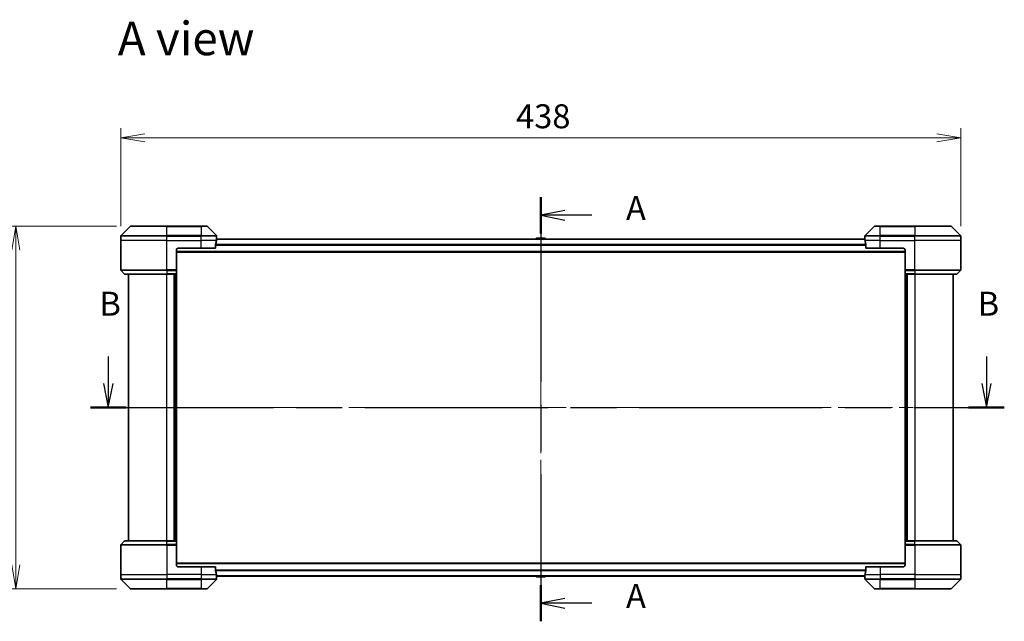
# Model space of a CAD drawing. Units: millimetres. Extents: x -2088 to 8334, y 40 to 1586.
# Drawn here: x 602 to 1116, y 619 to 933 of the extents above; entities that cross this region are included whole.
import ezdxf

# ---------------------------------------------------------------- set-up
doc = ezdxf.new("R2010")
doc.units = ezdxf.units.MM
doc.header["$LTSCALE"] = 5
doc.linetypes.add('CHAIN', pattern=[0.3543, 0.2362, -0.0295, 0.0591, -0.0295])
doc.layers.get('Defpoints').update_dxf_attribs({"lineweight": 25})
for name, color, linetype, lineweight in [('Centerline (ISO)', 131, 'Continuous', 18), ('Dimension (ISO)', 7, 'Continuous', 18), ('Section Line (ISO)', 7, 'CHAIN', 25), ('Symbol (ISO)', 7, 'Continuous', 18), ('Visible (ISO)', 7, 'Continuous', 35), ('Visible Narrow (ISO)', 7, 'Continuous', 25)]:
    doc.layers.add(name, color=color, linetype=linetype, lineweight=lineweight)
doc.styles.add('Note Text (TK)', font='MS PGothic.ttf')
doc.dimstyles.new('Default - Method 1b (TK)', dxfattribs={"dimscale": 5, "dimtxt": 2.5, "dimasz": 2.5, "dimexe": 1, "dimexo": 1.5, "dimgap": 1, "dimtad": 1, "dimrnd": 1e-08, "dimdsep": 46, "dimtxsty": 'Note Text (TK)', "dimblk": 'OPEN', "dimcen": 0.09, "dimdle": 5, "dimclrd": 100, "dimclre": 100, "dimclrt": 7, "dimadec": 1, "dimazin": 1, "dimtfac": 1, "dimtmove": 0, "dimatfit": 3, "dimldrblk": 'OPEN', "dimfxl": 1, "dimtolj": 1, "dimlwd": -1, "dimlwe": -1, "dimarcsym": 0})

# ---------------------------------------------------------------- blocks, each defined once
blk = doc.blocks.new('2dTransSection0')
at = {"layer": 'Section Line (ISO)', "linetype": 'CHAIN', "ltscale": 16.29829}
blk.add_line((174.82, 168.07), (174.82, 123.88), dxfattribs=at)
at = {"layer": 'Section Line (ISO)', "linetype": 'Continuous', "lineweight": 50}
for p, q in [((174.82, 168.07), (174.82, 164.3)), ((174.82, 127.65), (174.82, 123.88))]:
    blk.add_line(p, q, dxfattribs=at)
at = {"layer": 'Section Line (ISO)', "linetype": 'Continuous'}
for p, q in [((177.32, 166.68), (174.82, 166.18)), ((177.32, 166.18), (174.82, 166.18)), ((174.82, 166.18), (177.32, 165.68)), ((180.16, 166.18), (177.32, 166.18)), ((177.32, 126.26), (174.82, 125.76)), ((177.32, 125.76), (174.82, 125.76)), ((174.82, 125.76), (177.32, 125.26)), ((180.16, 125.76), (177.32, 125.76))]:
    blk.add_line(p, q, dxfattribs=at)
at = {"layer": 'Section Line (ISO)', "char_height": 2.5, "attachment_point": 7, "style": 'Note Text (TK)'}
for insert in [(183.71, 164.9), (183.71, 124.48)]:
    blk.add_mtext('A', dxfattribs=dict(at, insert=insert))
blk = doc.blocks.new('2dTransSection1')
at = {"layer": 'Section Line (ISO)', "linetype": 'Continuous'}
for p, q in [((129.71, 151.48), (129.71, 148.65)), ((221.3, 151.48), (221.3, 148.65)), ((129.21, 148.65), (129.71, 146.15)), ((129.71, 148.65), (129.71, 146.15)), ((129.71, 146.15), (130.21, 148.65)), ((220.8, 148.65), (221.3, 146.15)), ((221.3, 148.65), (221.3, 146.15)), ((221.3, 146.15), (221.8, 148.65))]:
    blk.add_line(p, q, dxfattribs=at)
at = {"layer": 'Section Line (ISO)', "linetype": 'CHAIN', "ltscale": 16.156782}
blk.add_line((127.85, 146.15), (223.16, 146.15), dxfattribs=at)
at = {"layer": 'Section Line (ISO)', "linetype": 'Continuous', "lineweight": 50}
for p, q in [((127.85, 146.15), (131.57, 146.15)), ((219.44, 146.15), (223.16, 146.15))]:
    blk.add_line(p, q, dxfattribs=at)
at = {"layer": 'Section Line (ISO)', "char_height": 2.5, "attachment_point": 7, "style": 'Note Text (TK)'}
for insert in [(128.79, 154.94), (220.38, 154.94)]:
    blk.add_mtext('B', dxfattribs=dict(at, insert=insert))
blk = doc.blocks.new('_Open')
at = {"color": 0, "linetype": 'ByBlock', "lineweight": -2}
for p, q in [((-1, 0.167), (0, 0)), ((-1, -0.167), (0, 0)), ((0, 0), (-1, 0))]:
    blk.add_line(p, q, dxfattribs=at)
blk = doc.blocks.new('*D13')
at = {"layer": 'Defpoints', "color": 0}
for p in [(1093.09, 871.25), (655.09, 817.74), (1093.09, 817.74)]:
    blk.add_point(p, dxfattribs=at)
at = {"layer": 'Dimension (ISO)', "color": 100}
for p, q in [((655.09, 825.24), (655.09, 876.25)), ((1093.09, 825.24), (1093.09, 876.25)), ((667.59, 871.25), (1080.59, 871.25))]:
    blk.add_line(p, q, dxfattribs=at)
at = {"layer": 'Dimension (ISO)', "color": 100, "xscale": 12.5, "yscale": 12.5, "zscale": 12.5, "rotation": 180}
blk.add_blockref('_Open', (655.09, 871.25), dxfattribs=at)
at = {"layer": 'Dimension (ISO)', "color": 100, "xscale": 12.5, "yscale": 12.5, "zscale": 12.5}
blk.add_blockref('_Open', (1093.09, 871.25), dxfattribs=at)
at = {"layer": 'Dimension (ISO)', "color": 7, "insert": (861.2, 882.5), "char_height": 12.5, "attachment_point": 4, "style": 'Note Text (TK)'}
blk.add_mtext('\\A1;438', dxfattribs=at)
blk = doc.blocks.new('*D14')
at = {"layer": 'Defpoints', "color": 0}
for p in [(660.3, 825.24), (600.44, 636.24), (660.3, 636.24)]:
    blk.add_point(p, dxfattribs=at)
at = {"layer": 'Dimension (ISO)', "color": 100}
for p, q in [((652.8, 825.24), (595.44, 825.24)), ((600.44, 812.74), (600.44, 648.74)), ((652.8, 636.24), (595.44, 636.24))]:
    blk.add_line(p, q, dxfattribs=at)
at = {"layer": 'Dimension (ISO)', "color": 100, "xscale": 12.5, "yscale": 12.5, "zscale": 12.5}
for p, rotation in [((600.44, 825.24), 90), ((600.44, 636.24), 270)]:
    blk.add_blockref('_Open', p, dxfattribs=dict(at, rotation=rotation))
at = {"layer": 'Dimension (ISO)', "color": 7, "insert": (589.19, 718.56), "char_height": 12.5, "attachment_point": 4, "rotation": 90, "style": 'Note Text (TK)'}
blk.add_mtext('\\A1;189', dxfattribs=at)

msp = doc.modelspace()

# ---------------------------------------------------------------- linework, layer by layer
at = {"layer": 'Centerline (ISO)', "linetype": 'CHAIN', "ltscale": 23.990969}
for p, q in [((874.0887, 830.9303), (874.0887, 630.5462)), ((646.5887, 730.7382), (1101.5887, 730.7382))]:
    msp.add_line(p, q, dxfattribs=at)
at = {"layer": 'Visible (ISO)'}
for p, q in [((659.9423, 825.0918), (655.2352, 820.3847)), ((660.2958, 825.2382), (679.0887, 825.2382)), ((697.0887, 825.2382), (679.0887, 825.2382)), ((697.0887, 825.2382), (699.8816, 825.2382)), ((704.9423, 820.3847), (700.2352, 825.0918)), ((1047.9423, 825.0918), (1043.2352, 820.3847)), ((1048.2958, 825.2382), (1051.0887, 825.2382)), ((1069.0887, 825.2382), (1051.0887, 825.2382)), ((1069.0887, 825.2382), (1087.8816, 825.2382)), ((1092.9423, 820.3847), (1088.2352, 825.0918)), ((655.0887, 817.7382), (655.0887, 820.0311)), ((655.0887, 802.4453), (655.0887, 817.7382)), ((1043.1165, 818.5382), (705.0609, 818.5382)), ((705.0887, 818.7382), (705.0806, 818.7382)), ((705.0887, 818.7382), (705.0887, 820.0311)), ((705.0887, 818.5382), (705.0887, 818.7382)), ((871.7796, 818.8472), (871.5787, 818.5382)), ((876.2302, 818.9382), (871.9472, 818.9382)), ((876.3979, 818.8472), (876.5987, 818.5382)), ((1043.0887, 818.7382), (1043.0887, 820.0311)), ((1043.0887, 818.7382), (1043.0887, 818.5382)), ((1043.0968, 818.7382), (1043.0887, 818.7382)), ((1093.0887, 817.7382), (1093.0887, 820.0311)), ((1093.0887, 802.4453), (1093.0887, 817.7382)), ((684.0887, 812.7382), (684.0887, 802.4453)), ((684.0887, 811.7382), (1064.0887, 811.7382)), ((685.0887, 813.7382), (697.0887, 813.7382)), ((704.5049, 813.7382), (697.0887, 813.7382)), ((704.5049, 813.7382), (704.5049, 815.6296)), ((1043.6725, 815.6296), (1043.6725, 813.7382)), ((1051.0887, 813.7382), (1043.6725, 813.7382)), ((1051.0887, 813.7382), (1063.0887, 813.7382)), ((1064.0887, 812.7382), (1064.0887, 802.4453)), ((655.2352, 802.0918), (656.9423, 800.3847)), ((684.0887, 802.4453), (684.0887, 802.0918)), ((684.0887, 800.3847), (684.0887, 802.0918)), ((1064.0887, 802.0918), (1064.0887, 802.4453)), ((1064.0887, 802.0918), (1064.0887, 800.3847)), ((1092.9423, 802.0918), (1091.2352, 800.3847)), ((679.0887, 800.2382), (657.2958, 800.2382)), ((659.0887, 800.2382), (659.0887, 661.2382)), ((679.0887, 800.2382), (684.0887, 800.2382)), ((683.0887, 800.2382), (683.0887, 661.2382)), ((684.0887, 800.3847), (684.0887, 800.2382)), ((684.0887, 661.2382), (684.0887, 800.2382)), ((1064.0887, 800.2382), (1064.0887, 800.3847)), ((1064.0887, 800.2382), (1064.0887, 661.2382)), ((1064.0887, 800.2382), (1069.0887, 800.2382)), ((1065.0887, 661.2382), (1065.0887, 800.2382)), ((1090.8816, 800.2382), (1069.0887, 800.2382)), ((1089.0887, 661.2382), (1089.0887, 800.2382)), ((655.0887, 659.0311), (655.0887, 643.7382)), ((655.2352, 659.3847), (656.9423, 661.0918)), ((657.2958, 661.2382), (679.0887, 661.2382)), ((684.0887, 661.2382), (679.0887, 661.2382)), ((684.0887, 661.2382), (684.0887, 661.0918)), ((684.0887, 659.3847), (684.0887, 661.0918)), ((684.0887, 659.3847), (684.0887, 659.0311)), ((684.0887, 648.7382), (684.0887, 659.0311)), ((1064.0887, 661.0918), (1064.0887, 661.2382)), ((1069.0887, 661.2382), (1064.0887, 661.2382)), ((1064.0887, 661.0918), (1064.0887, 659.3847)), ((1064.0887, 659.0311), (1064.0887, 659.3847)), ((1064.0887, 648.7382), (1064.0887, 659.0311)), ((1069.0887, 661.2382), (1090.8816, 661.2382)), ((1092.9423, 659.3847), (1091.2352, 661.0918)), ((1093.0887, 659.0311), (1093.0887, 643.7382)), ((1064.0887, 649.7382), (684.0887, 649.7382)), ((697.0887, 647.7382), (685.0887, 647.7382)), ((697.0887, 647.7382), (704.5049, 647.7382)), ((704.5049, 645.8468), (704.5049, 647.7382)), ((1043.6725, 647.7382), (1043.6725, 645.8468)), ((1043.6725, 647.7382), (1051.0887, 647.7382)), ((1063.0887, 647.7382), (1051.0887, 647.7382)), ((655.0887, 643.7382), (655.0887, 641.4453)), ((705.0609, 642.9382), (1043.1165, 642.9382)), ((705.0806, 642.7382), (705.0887, 642.7382)), ((705.0887, 642.7382), (705.0887, 642.9382)), ((705.0887, 642.7382), (705.0887, 641.4453)), ((871.7796, 642.6292), (871.5787, 642.9382)), ((871.9472, 642.5382), (876.2302, 642.5382)), ((876.3979, 642.6292), (876.5987, 642.9382)), ((1043.0887, 642.9382), (1043.0887, 642.7382)), ((1043.0887, 642.7382), (1043.0968, 642.7382)), ((1043.0887, 642.7382), (1043.0887, 641.4453)), ((1093.0887, 643.7382), (1093.0887, 641.4453)), ((655.2352, 641.0918), (659.9423, 636.3847)), ((700.2352, 636.3847), (704.9423, 641.0918)), ((1043.2352, 641.0918), (1047.9423, 636.3847)), ((1088.2352, 636.3847), (1092.9423, 641.0918)), ((679.0887, 636.2382), (660.2958, 636.2382)), ((679.0887, 636.2382), (697.0887, 636.2382)), ((699.8816, 636.2382), (697.0887, 636.2382)), ((1051.0887, 636.2382), (1048.2958, 636.2382)), ((1051.0887, 636.2382), (1069.0887, 636.2382)), ((1087.8816, 636.2382), (1069.0887, 636.2382))]:
    msp.add_line(p, q, dxfattribs=at)
for centre, radius, start, end in [((660.2958, 824.7382), 0.5, 90, 135), ((699.8816, 824.7382), 0.5, 45, 90), ((1048.2958, 824.7382), 0.5, 90, 135), ((1087.8816, 824.7382), 0.5, 45, 90), ((655.5887, 820.0311), 0.5, 135, 180), ((704.5887, 820.0311), 0.5, 0, 45), ((871.9472, 818.7382), 0.2, 90, 146.976132), ((876.2302, 818.7382), 0.2, 33.023868, 90), ((1043.5887, 820.0311), 0.5, 135, 180), ((1092.5887, 820.0311), 0.5, 0, 45), ((685.0887, 812.7382), 1, 90, 180), ((1063.0887, 812.7382), 1, 0, 90), ((655.5887, 802.4453), 0.5, 180, 225), ((1092.5887, 802.4453), 0.5, 315, 0), ((657.2958, 800.7382), 0.5, 225, 270), ((1090.8816, 800.7382), 0.5, 270, 315), ((655.5887, 659.0311), 0.5, 135, 180), ((657.2958, 660.7382), 0.5, 90, 135), ((1090.8816, 660.7382), 0.5, 45, 90), ((1092.5887, 659.0311), 0.5, 0, 45), ((685.0887, 648.7382), 1, 180, 270), ((1063.0887, 648.7382), 1, 270, 0), ((871.9472, 642.7382), 0.2, 213.023868, 270), ((876.2302, 642.7382), 0.2, 270, 326.976132), ((655.5887, 641.4453), 0.5, 180, 225), ((704.5887, 641.4453), 0.5, 315, 0), ((1043.5887, 641.4453), 0.5, 180, 225), ((1092.5887, 641.4453), 0.5, 315, 0), ((660.2958, 636.7382), 0.5, 225, 270), ((699.8816, 636.7382), 0.5, 270, 315), ((1048.2958, 636.7382), 0.5, 225, 270), ((1087.8816, 636.7382), 0.5, 270, 315)]:
    msp.add_arc(centre, radius, start, end, dxfattribs=at)
for centre, major_axis, start_param, end_param in [((697.0887, 819.3382), (0, -9.6), 1.19575789, 1.40334825), ((697.0887, 819.3382), (0, -9.6), 1.40334825, 1.49698509), ((1051.0887, 819.3382), (0, -9.6), 4.78620022, 4.87983706), ((1051.0887, 819.3382), (0, -9.6), 4.87983706, 5.08742742), ((697.0887, 642.1382), (0, 9.6), 4.87983706, 5.08742742), ((697.0887, 642.1382), (0, 9.6), 4.78620022, 4.87983706), ((1051.0887, 642.1382), (0, 9.6), 1.40334825, 1.49698509), ((1051.0887, 642.1382), (0, 9.6), 1.19575789, 1.40334825)]:
    msp.add_ellipse(centre, major_axis=major_axis, ratio=0.83333333, start_param=start_param, end_param=end_param, dxfattribs=at)
for points, knots in [([(705.0806, 818.7382), (705.0789, 818.7382), (705.0768, 818.7307), (705.0724, 818.7), (705.0702, 818.6769), (705.0678, 818.644), (705.0674, 818.6373), (705.0669, 818.6303)], [0.1356732242, 0.1356732242, 0.1356732242, 0.1356732242, 0.1469944231, 0.1469944231, 0.158315622, 0.158315622, 0.1609890322, 0.1609890322, 0.1609890322, 0.1609890322]), ([(1043.1105, 818.6303), (1043.1101, 818.6373), (1043.1096, 818.644), (1043.1073, 818.6769), (1043.105, 818.7), (1043.1006, 818.7307), (1043.0985, 818.7382), (1043.0968, 818.7382)], [0.1103900742, 0.1103900742, 0.1103900742, 0.1103900742, 0.1130634845, 0.1130634845, 0.1243846834, 0.1243846834, 0.1357058823, 0.1357058823, 0.1357058823, 0.1357058823]), ([(704.5327, 815.8217), (704.5252, 815.7989), (704.5187, 815.7723), (704.508, 815.7071), (704.5049, 815.6672), (704.5049, 815.6296)], [-0.0201836507, -0.0201836507, -0.0201836507, -0.0201836507, -0.0112759257, -0.0112759257, 0, 0, 0, 0]), ([(1043.6725, 815.6296), (1043.6725, 815.6679), (1043.6693, 815.7084), (1043.6585, 815.7734), (1043.652, 815.7993), (1043.6448, 815.8217)], [0.093260715, 0.093260715, 0.093260715, 0.093260715, 0.1047444472, 0.1047444472, 0.1134564756, 0.1134564756, 0.1134564756, 0.1134564756]), ([(704.5049, 645.8468), (704.5049, 645.8085), (704.5081, 645.768), (704.519, 645.703), (704.5254, 645.6771), (704.5327, 645.6548)], [0.093260715, 0.093260715, 0.093260715, 0.093260715, 0.1047444472, 0.1047444472, 0.1134564756, 0.1134564756, 0.1134564756, 0.1134564756]), ([(705.0669, 642.8462), (705.0674, 642.8391), (705.0678, 642.8325), (705.0702, 642.7995), (705.0724, 642.7764), (705.0768, 642.7458), (705.0789, 642.7382), (705.0806, 642.7382)], [0.1103900742, 0.1103900742, 0.1103900742, 0.1103900742, 0.1130634845, 0.1130634845, 0.1243846834, 0.1243846834, 0.1357058823, 0.1357058823, 0.1357058823, 0.1357058823]), ([(1043.0968, 642.7382), (1043.0985, 642.7382), (1043.1006, 642.7458), (1043.105, 642.7764), (1043.1073, 642.7995), (1043.1096, 642.8325), (1043.1101, 642.8391), (1043.1105, 642.8462)], [0.1356732242, 0.1356732242, 0.1356732242, 0.1356732242, 0.1469944231, 0.1469944231, 0.158315622, 0.158315622, 0.1609890322, 0.1609890322, 0.1609890322, 0.1609890322]), ([(1043.6448, 645.6548), (1043.6522, 645.6775), (1043.6587, 645.7042), (1043.6695, 645.7694), (1043.6725, 645.8092), (1043.6725, 645.8468)], [-0.0201836507, -0.0201836507, -0.0201836507, -0.0201836507, -0.0112759257, -0.0112759257, 0, 0, 0, 0])]:
    msp.add_open_spline(points, degree=3, knots=knots, dxfattribs=at)
at = {"layer": 'Visible Narrow (ISO)'}
for p, q in [((679.0887, 825.0918), (659.9423, 825.0918)), ((679.0887, 825.2382), (679.0887, 825.0918)), ((679.0887, 825.0918), (697.0887, 825.0918)), ((679.0887, 820.3847), (679.0887, 825.0918)), ((697.0887, 825.0918), (697.0887, 825.2382)), ((700.2352, 825.0918), (697.0887, 825.0918)), ((697.0887, 825.0918), (697.0887, 820.3847)), ((1051.0887, 825.0918), (1047.9423, 825.0918)), ((1051.0887, 825.0918), (1051.0887, 825.2382)), ((1051.0887, 825.0918), (1069.0887, 825.0918)), ((1051.0887, 820.3847), (1051.0887, 825.0918)), ((1069.0887, 825.0918), (1069.0887, 825.2382)), ((1088.2352, 825.0918), (1069.0887, 825.0918)), ((1069.0887, 825.0918), (1069.0887, 820.3847)), ((679.0887, 820.0311), (655.0887, 820.0311)), ((679.0887, 817.7382), (655.0887, 817.7382)), ((655.2352, 820.3847), (679.0887, 820.3847)), ((679.0887, 820.3847), (679.0887, 820.0311)), ((697.0887, 820.3847), (679.0887, 820.3847)), ((679.0887, 817.7382), (679.0887, 820.0311)), ((679.0887, 820.0311), (697.0887, 820.0311)), ((679.0887, 817.7382), (697.0887, 817.7382)), ((679.0887, 802.4453), (679.0887, 817.7382)), ((697.0887, 820.3847), (697.0887, 820.0311)), ((697.0887, 820.3847), (704.9423, 820.3847)), ((697.0887, 817.7382), (697.0887, 820.0311)), ((705.0887, 820.0311), (697.0887, 820.0311)), ((704.9768, 817.7382), (697.0887, 817.7382)), ((697.0887, 813.7382), (697.0887, 817.7382)), ((705.0528, 818.4303), (1043.1246, 818.4303)), ((876.3979, 818.8472), (871.7796, 818.8472)), ((1051.0887, 820.0311), (1043.0887, 820.0311)), ((1051.0887, 817.7382), (1043.2006, 817.7382)), ((1043.2352, 820.3847), (1051.0887, 820.3847)), ((1069.0887, 820.3847), (1051.0887, 820.3847)), ((1051.0887, 820.3847), (1051.0887, 820.0311)), ((1051.0887, 817.7382), (1051.0887, 820.0311)), ((1051.0887, 820.0311), (1069.0887, 820.0311)), ((1051.0887, 817.7382), (1069.0887, 817.7382)), ((1051.0887, 813.7382), (1051.0887, 817.7382)), ((1069.0887, 820.3847), (1069.0887, 820.0311)), ((1069.0887, 820.3847), (1092.9423, 820.3847)), ((1069.0887, 817.7382), (1069.0887, 820.0311)), ((1093.0887, 820.0311), (1069.0887, 820.0311)), ((1093.0887, 817.7382), (1069.0887, 817.7382)), ((1069.0887, 802.4453), (1069.0887, 817.7382)), ((1064.0887, 812.0382), (684.0887, 812.0382)), ((1043.6725, 815.6217), (704.5049, 815.6217)), ((704.5049, 815.4296), (1043.6725, 815.4296)), ((655.0887, 802.4453), (679.0887, 802.4453)), ((679.0887, 802.0918), (655.2352, 802.0918)), ((684.0887, 802.4453), (679.0887, 802.4453)), ((679.0887, 802.0918), (679.0887, 802.4453)), ((679.0887, 802.0918), (684.0887, 802.0918)), ((679.0887, 802.0918), (679.0887, 800.3847)), ((1069.0887, 802.4453), (1064.0887, 802.4453)), ((1064.0887, 802.0918), (1069.0887, 802.0918)), ((1069.0887, 802.4453), (1093.0887, 802.4453)), ((1069.0887, 802.0918), (1069.0887, 802.4453)), ((1092.9423, 802.0918), (1069.0887, 802.0918)), ((1069.0887, 802.0918), (1069.0887, 800.3847)), ((656.9423, 800.3847), (679.0887, 800.3847)), ((684.0887, 800.3847), (679.0887, 800.3847)), ((679.0887, 800.3847), (679.0887, 800.2382)), ((679.0887, 661.2382), (679.0887, 800.2382)), ((682.7887, 800.2382), (682.7887, 661.2382)), ((683.7887, 800.2382), (683.7887, 661.2382)), ((1069.0887, 800.3847), (1064.0887, 800.3847)), ((1064.3887, 661.2382), (1064.3887, 800.2382)), ((1065.3887, 661.2382), (1065.3887, 800.2382)), ((1069.0887, 800.3847), (1069.0887, 800.2382)), ((1069.0887, 800.3847), (1091.2352, 800.3847)), ((1069.0887, 800.2382), (1069.0887, 661.2382)), ((679.0887, 659.0311), (655.0887, 659.0311)), ((655.2352, 659.3847), (679.0887, 659.3847)), ((679.0887, 661.0918), (656.9423, 661.0918)), ((679.0887, 661.0918), (679.0887, 661.2382)), ((679.0887, 661.0918), (684.0887, 661.0918)), ((679.0887, 659.3847), (679.0887, 661.0918)), ((679.0887, 659.3847), (679.0887, 659.0311)), ((684.0887, 659.3847), (679.0887, 659.3847)), ((679.0887, 659.0311), (679.0887, 643.7382)), ((679.0887, 659.0311), (684.0887, 659.0311)), ((1064.0887, 661.0918), (1069.0887, 661.0918)), ((1069.0887, 659.3847), (1064.0887, 659.3847)), ((1064.0887, 659.0311), (1069.0887, 659.0311)), ((1069.0887, 661.0918), (1069.0887, 661.2382)), ((1091.2352, 661.0918), (1069.0887, 661.0918)), ((1069.0887, 659.3847), (1069.0887, 661.0918)), ((1069.0887, 659.3847), (1069.0887, 659.0311)), ((1069.0887, 659.3847), (1092.9423, 659.3847)), ((1069.0887, 659.0311), (1069.0887, 643.7382)), ((1093.0887, 659.0311), (1069.0887, 659.0311)), ((684.0887, 649.4382), (1064.0887, 649.4382)), ((697.0887, 647.7382), (697.0887, 643.7382)), ((1051.0887, 647.7382), (1051.0887, 643.7382)), ((655.0887, 643.7382), (679.0887, 643.7382)), ((697.0887, 643.7382), (679.0887, 643.7382)), ((679.0887, 643.7382), (679.0887, 641.4453)), ((697.0887, 643.7382), (704.9768, 643.7382)), ((697.0887, 643.7382), (697.0887, 641.4453)), ((1043.6725, 646.0468), (704.5049, 646.0468)), ((704.5049, 645.8548), (1043.6725, 645.8548)), ((1043.1246, 643.0462), (705.0528, 643.0462)), ((871.7796, 642.6292), (876.3979, 642.6292)), ((1043.2006, 643.7382), (1051.0887, 643.7382)), ((1069.0887, 643.7382), (1051.0887, 643.7382)), ((1051.0887, 643.7382), (1051.0887, 641.4453)), ((1069.0887, 643.7382), (1093.0887, 643.7382)), ((1069.0887, 643.7382), (1069.0887, 641.4453)), ((655.0887, 641.4453), (679.0887, 641.4453)), ((679.0887, 641.0918), (655.2352, 641.0918)), ((697.0887, 641.4453), (679.0887, 641.4453)), ((679.0887, 641.0918), (679.0887, 641.4453)), ((679.0887, 641.0918), (697.0887, 641.0918)), ((679.0887, 636.3847), (679.0887, 641.0918)), ((697.0887, 641.4453), (705.0887, 641.4453)), ((697.0887, 641.0918), (697.0887, 641.4453)), ((704.9423, 641.0918), (697.0887, 641.0918)), ((697.0887, 641.0918), (697.0887, 636.3847)), ((1043.0887, 641.4453), (1051.0887, 641.4453)), ((1051.0887, 641.0918), (1043.2352, 641.0918)), ((1069.0887, 641.4453), (1051.0887, 641.4453)), ((1051.0887, 641.0918), (1051.0887, 641.4453)), ((1051.0887, 641.0918), (1069.0887, 641.0918)), ((1051.0887, 636.3847), (1051.0887, 641.0918)), ((1069.0887, 641.4453), (1093.0887, 641.4453)), ((1069.0887, 641.0918), (1069.0887, 641.4453)), ((1092.9423, 641.0918), (1069.0887, 641.0918)), ((1069.0887, 641.0918), (1069.0887, 636.3847)), ((659.9423, 636.3847), (679.0887, 636.3847)), ((697.0887, 636.3847), (679.0887, 636.3847)), ((679.0887, 636.3847), (679.0887, 636.2382)), ((697.0887, 636.3847), (700.2352, 636.3847)), ((697.0887, 636.3847), (697.0887, 636.2382)), ((1047.9423, 636.3847), (1051.0887, 636.3847)), ((1051.0887, 636.3847), (1051.0887, 636.2382)), ((1069.0887, 636.3847), (1051.0887, 636.3847)), ((1069.0887, 636.2382), (1069.0887, 636.3847)), ((1069.0887, 636.3847), (1088.2352, 636.3847))]:
    msp.add_line(p, q, dxfattribs=at)

# ---------------------------------------------------------------- block references
at = {"layer": 'Section Line (ISO)', "xscale": 5, "yscale": 5, "zscale": 5}
for name in ['2dTransSection0', '2dTransSection1']:
    msp.add_blockref(name, (0, 0), dxfattribs=at)

# ---------------------------------------------------------------- texts
at = {"layer": 'Symbol (ISO)', "color": 7, "insert": (653.5676, 923.0672), "char_height": 17.5, "attachment_point": 4, "line_spacing_factor": 1.5, "style": 'Note Text (TK)'}
msp.add_mtext('\\fMS PGothic|b0|i0;{\\H17.5000;A view}', dxfattribs=at)

# ---------------------------------------------------------------- dimensions: what is measured, and where the dimension line sits
at = {"layer": 'Dimension (ISO)', "color": 100}
for base, p1, p2, angle, picture, middle in [((1093.0887, 871.2485), (655.0887, 817.7382), (1093.0887, 817.7382), 180, '*D13', (874.0887, 871.2485)), ((600.4392, 636.2382), (660.2958, 825.2382), (660.2958, 636.2382), 90, '*D14', (600.4392, 730.7382))]:
    dim = msp.add_linear_dim(base=base, p1=p1, p2=p2, angle=angle, dimstyle='Default - Method 1b (TK)', override={"dimgap": 1, "dimdec": 0, "dimtol": 0, "dimlim": 0, "dimtp": 0, "dimtm": 0, "dimtdec": 0, "dimtofl": 0, "dimatfit": 1}, dxfattribs=at)
    dim.commit()
    dim.dimension.update_dxf_attribs({"geometry": picture, "text_midpoint": middle, "dimtype": 160})

doc.saveas('drawing.dxf')
